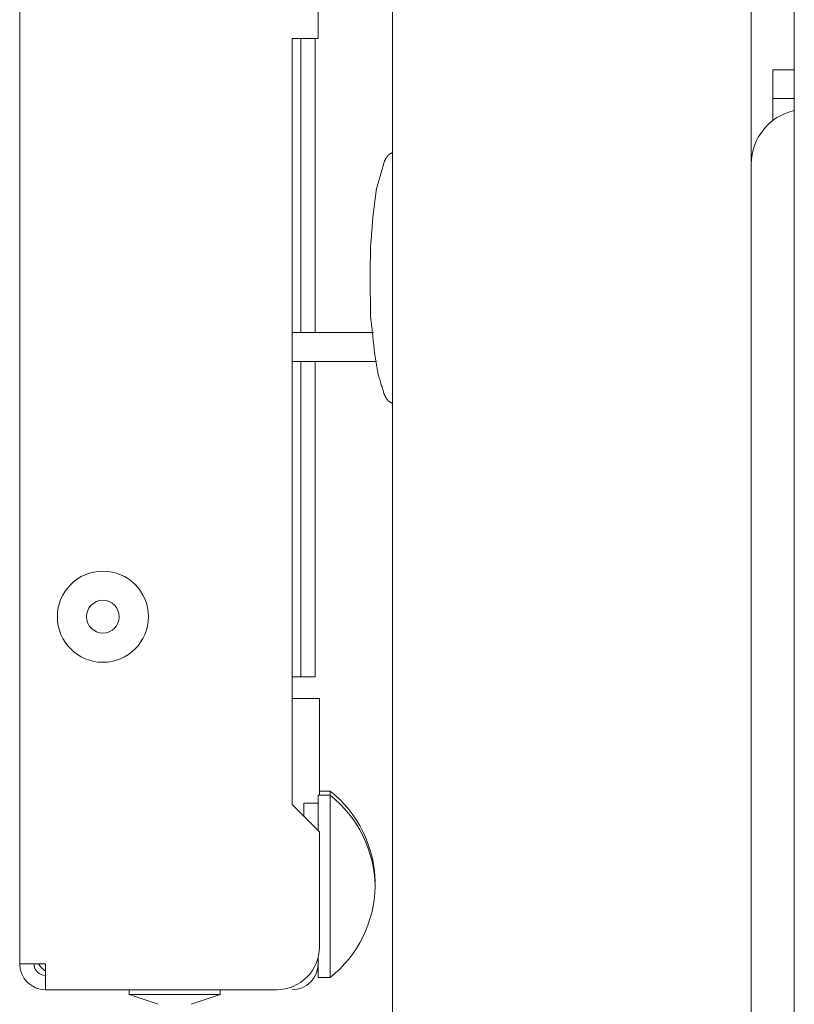
# Model space of a CAD drawing. Units: millimetres. Extents: x 1968 to 9305, y 379 to 6037.
# Drawn here: x 1983 to 2037, y 2232 to 2301 of the extents above; entities that cross this region are included whole.
import ezdxf

# ---------------------------------------------------------------- set-up
doc = ezdxf.new("R2010")
doc.units = ezdxf.units.MM
doc.layers.add('Trimetric', color=7, linetype='Continuous')

msp = doc.modelspace()

# ---------------------------------------------------------------- linework, layer by layer
at = {"layer": 'Trimetric', "color": 41, "linetype": 'Continuous', "lineweight": 18}
for p, q in [((2008.875, 2197.221), (2008.875, 4186.661)), ((2033.875, 4186.661), (2033.875, 2197.221))]:
    msp.add_line(p, q, dxfattribs=at)
at = {"layer": 'Trimetric', "color": 3, "linetype": 'Continuous', "lineweight": 18}
for p, q in [((2036.875, 2221.371), (2036.875, 3158.071)), ((1990.5, 2233.111), (1990.5, 2232.781)), ((1990.5, 2232.781), (1992.532, 2232.095)), ((1994.818, 2232.095), (1996.85, 2232.781)), ((1996.85, 2232.781), (1996.85, 2233.111))]:
    msp.add_line(p, q, dxfattribs=at)
at = {"layer": 'Trimetric', "color": 71, "linetype": 'Continuous', "lineweight": 18}
for p, q in [((1982.875, 2234.911), (1982.875, 2343.53)), ((2003.675, 2340.211), (2003.675, 2299.411)), ((2001.875, 2246.011), (2001.875, 2299.411)), ((2001.875, 2246.011), (2003.775, 2244.111)), ((2002.675, 2246.111), (2003.675, 2246.111)), ((2002.675, 2245.211), (2002.675, 2246.111)), ((2003.675, 2246.111), (2003.675, 2244.211)), ((2003.775, 2244.111), (2003.775, 2236.111)), ((2003.675, 2235.344), (2003.675, 2234.911)), ((1984.675, 2234.911), (1984.675, 2233.111)), ((1984.675, 2233.111), (2000.775, 2233.111))]:
    msp.add_line(p, q, dxfattribs=at)
at = {"layer": 'Trimetric', "color": 223, "linetype": 'Continuous', "lineweight": 18}
for p, q in [((2002.475, 2278.925), (2002.475, 2299.419)), ((2003.475, 2278.925), (2003.475, 2299.419)), ((2002.475, 2257.911), (2002.475, 2276.927)), ((2003.475, 2257.911), (2003.475, 2276.927)), ((2003.475, 2254.911), (2002.475, 2254.911)), ((2001.875, 2253.411), (2003.775, 2253.411)), ((2003.775, 2253.411), (2003.775, 2246.665))]:
    msp.add_line(p, q, dxfattribs=at)
at = {"layer": 'Trimetric', "color": 123, "linetype": 'Continuous', "lineweight": 18}
for p, q in [((2035.375, 2295.221), (2035.375, 2297.221)), ((2035.375, 2297.221), (2036.875, 2297.221)), ((2035.375, 2295.221), (2036.875, 2295.221)), ((2035.375, 2294.421), (2035.375, 2293.696))]:
    msp.add_line(p, q, dxfattribs=at)
at = {"layer": 'Trimetric', "color": 30, "linetype": 'Continuous', "lineweight": 18}
for p, q in [((2007.533, 2278.911), (2001.875, 2278.911)), ((2007.744, 2276.911), (2001.875, 2276.911))]:
    msp.add_line(p, q, dxfattribs=at)
at = {"layer": 'Trimetric', "color": 5, "linetype": 'Continuous', "lineweight": 18}
for p, q in [((2004.512, 2246.665), (2003.675, 2246.665)), ((2004.512, 2246.961), (2003.775, 2246.961)), ((2003.675, 2233.965), (2004.512, 2233.965))]:
    msp.add_line(p, q, dxfattribs=at)
at = {"layer": 'Trimetric', "color": 3, "linetype": 'Continuous', "lineweight": 18}
for radius in [3.175, 1.143]:
    msp.add_circle((1988.675, 2259.111), radius, dxfattribs=at)
at = {"layer": 'Trimetric', "color": 2, "linetype": 'Continuous', "lineweight": 18}
msp.add_arc((2037.675, 2290.671), 3.8, 102.15563, 180, dxfattribs=at)
at = {"layer": 'Trimetric', "color": 5, "linetype": 'Continuous', "lineweight": 18}
for centre, start, end in [((1999.438, 2240.509), 0.80317, 51.8134), ((1999.438, 2240.213), 0.80317, 51.8134), ((1999.438, 2240.416), 308.1866, 359.19683)]:
    msp.add_arc(centre, 8.208, start, end, dxfattribs=at)
at = {"layer": 'Trimetric', "color": 71, "linetype": 'Continuous', "lineweight": 18}
for centre, radius, start, end in [((2000.775, 2236.111), 3, 270, 0), ((1984.675, 2234.911), 1.8, 180, 270), ((1984.675, 2234.911), 0.8, 180, 270), ((2001.875, 2234.911), 1.8, 270, 0)]:
    msp.add_arc(centre, radius, start, end, dxfattribs=at)
at = {"layer": 'Trimetric', "color": 185, "linetype": 'Continuous', "lineweight": 18}
msp.add_arc((1985.675, 2235.911), 1.8, 213.74719, 236.25281, dxfattribs=at)
at = {"layer": 'Trimetric', "color": 71, "linetype": 'Continuous', "lineweight": 18}
for points in [[(2001.875, 2299.411), (2003.675, 2299.411)], [(1984.675, 2234.911), (1982.875, 2234.911)]]:
    msp.add_open_spline(points, degree=1, dxfattribs=at)
at = {"layer": 'Trimetric', "color": 123, "linetype": 'Continuous', "lineweight": 18}
msp.add_open_spline([(2035.375, 2295.221), (2035.375, 2294.421)], degree=1, dxfattribs=at)
at = {"layer": 'Trimetric', "color": 18, "linetype": 'Continuous', "lineweight": 18}
for points, knots in [([(2008.875, 2291.452), (2008.72, 2291.392), (2008.588, 2291.306), (2008.419, 2291.096), (2008.295, 2290.839), (2007.741, 2288.909), (2007.497, 2286.95), (2007.332, 2284.845), (2007.3, 2282.721)], [0, 0, 0.01824, 0.03551, 0.065218, 0.096562, 0.31728, 0.534392, 0.76652, 1, 1]), ([(2007.3, 2282.721), (2007.339, 2280.047), (2007.624, 2277.416), (2007.863, 2276.001), (2008.295, 2274.603), (2008.419, 2274.346), (2008.588, 2274.135), (2008.72, 2274.05), (2008.875, 2273.99)], [0, 0, 0.293913, 0.584857, 0.742559, 0.903439, 0.934771, 0.964488, 0.981756, 1, 1])]:
    msp.add_open_spline(points, degree=1, knots=knots, dxfattribs=at)
at = {"layer": 'Trimetric', "color": 223, "linetype": 'Continuous', "lineweight": 18}
for points in [[(2002.475, 2254.911), (2002.475, 2257.911)], [(2003.475, 2257.911), (2003.475, 2254.911)], [(2001.875, 2254.911), (2002.475, 2254.911)]]:
    msp.add_open_spline(points, degree=1, dxfattribs=at)
at = {"layer": 'Trimetric', "color": 5, "linetype": 'Continuous', "lineweight": 18}
for points in [[(2003.675, 2246.665), (2003.675, 2246.111)], [(2004.512, 2246.961), (2004.512, 2246.664)], [(2004.512, 2246.665), (2004.512, 2243.49), (2004.512, 2240.315)], [(2004.512, 2240.315), (2004.512, 2237.14), (2004.512, 2233.965)], [(2007.645, 2240.597), (2007.645, 2240.624)], [(2007.645, 2240.315), (2007.645, 2240.328)], [(2007.645, 2240.301), (2007.645, 2240.315)], [(2003.675, 2234.911), (2003.675, 2233.965)]]:
    msp.add_open_spline(points, degree=1, dxfattribs=at)
at = {"layer": 'Trimetric', "color": 3, "linetype": 'Continuous', "lineweight": 18}
msp.add_open_spline([(1990.5, 2232.781), (1993.675, 2232.781), (1996.85, 2232.781)], degree=1, knots=[0, 0, 0.499974, 1, 1], dxfattribs=at)

doc.saveas('drawing.dxf')
